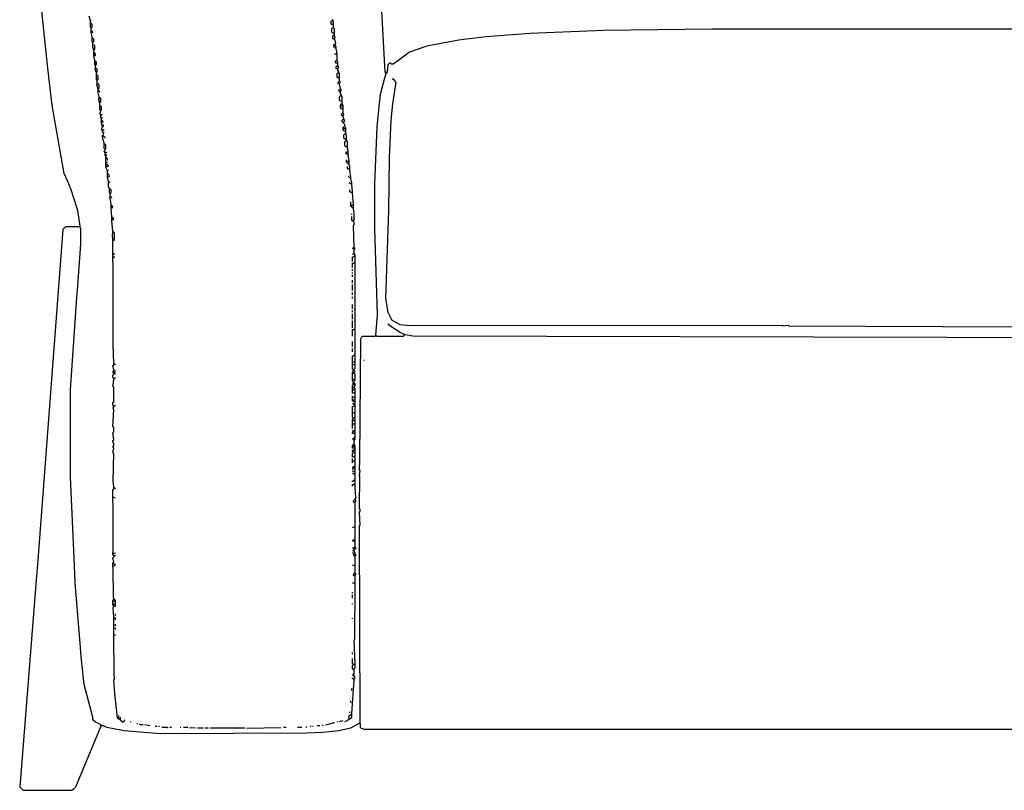
# Model space of a CAD drawing. Extents: x 35 to 115, y -20 to 100.
# Drawn here: x 51 to 58, y -8 to -3 of the extents above; entities that cross this region are included whole.
import ezdxf

# ---------------------------------------------------------------- set-up
doc = ezdxf.new("R2010")
doc.units = 0
doc.header["$MEASUREMENT"] = 0
doc.layers.add('DIBUJOS', color=7, linetype='CONTINUOUS')

# ---------------------------------------------------------------- blocks, each defined once
blk = doc.blocks.new('BLOCK_16')
at = {"layer": 'DIBUJOS', "color": 7}
for points in [[(51.6755, -3.9953), (51.6604, -3.892), (51.6173, -3.7561), (51.6001, -3.7161), (51.5692, -3.6466), (51.4904, -3.1964), (51.461, -2.9503), (51.4274, -2.614), (51.3987, -2.2314), (51.3728, -1.8544), (51.3728, -1.1922), (51.3859, -1.1528), (51.4051, -1.0833), (51.4541, -0.9077), (51.4629, -0.8945), (51.567, -0.7755)], [(53.7031, -2.9848), (53.6967, -2.9728), (53.6658, -2.408), (53.6604, -2.317), (53.6495, -2.2545), (53.62, -2.094), (53.6174, -2.0428)], [(51.7441, -2.6366), (51.7355, -2.608), (51.7383, -2.6023)], [(51.7441, -2.6366), (51.7498, -2.6308)], [(51.7441, -2.648), (51.7441, -2.6366)], [(51.7441, -2.6537), (51.7441, -2.648)], [(51.7498, -2.6537), (51.7441, -2.6537)], [(51.7441, -2.6594), (51.7441, -2.6537)], [(51.7498, -2.6822), (51.7441, -2.6765), (51.7441, -2.6594)], [(51.7498, -2.6822), (51.7555, -2.6765), (51.7555, -2.6594), (51.7498, -2.6537)], [(53.349, -2.6594), (53.3433, -2.6594), (53.3375, -2.6537), (53.3375, -2.6423), (53.3433, -2.6366)], [(53.349, -2.6366), (53.3433, -2.6366)], [(53.349, -2.6308), (53.349, -2.6251)], [(53.349, -2.6366), (53.349, -2.6308)], [(53.3547, -2.6537), (53.3547, -2.6423), (53.349, -2.6366)], [(53.3547, -2.6594), (53.349, -2.6594)], [(53.3547, -2.6594), (53.3547, -2.6537)], [(53.3547, -2.6651), (53.3547, -2.6594)], [(53.3547, -2.6765), (53.3547, -2.6651)], [(51.7498, -2.6994), (51.7498, -2.6822)], [(51.7498, -2.7051), (51.7498, -2.6994)], [(51.7555, -2.7051), (51.7498, -2.7051)], [(51.7498, -2.7108), (51.7498, -2.7051)], [(51.7555, -2.745), (51.7498, -2.7108)], [(51.7612, -2.7165), (51.7555, -2.7051)], [(53.3547, -2.7165), (53.349, -2.7165), (53.3433, -2.7108), (53.3433, -2.6879), (53.349, -2.6822)], [(53.3547, -2.6822), (53.349, -2.6822)], [(53.3547, -2.7564), (53.349, -2.7507), (53.349, -2.7393), (53.3547, -2.7336)], [(53.3547, -2.6822), (53.3547, -2.6765)], [(53.3604, -2.7108), (53.3604, -2.6879), (53.3547, -2.6822)], [(53.3604, -2.7165), (53.3547, -2.7165)], [(53.3604, -2.7336), (53.3547, -2.7336)], [(53.3604, -2.7165), (53.3604, -2.7108)], [(53.3604, -2.7222), (53.3604, -2.7165)], [(53.3604, -2.7279), (53.3604, -2.7222)], [(53.3604, -2.7336), (53.3604, -2.7279)], [(53.3604, -2.7507), (53.3661, -2.745), (53.3604, -2.7336)], [(58.4264, -2.6908), (55.862, -2.6908), (55.1424, -2.6994), (54.6567, -2.7196), (54.3658, -2.7419), (54.2175, -2.7588), (54.1832, -2.7645), (53.9824, -2.8004), (53.9652, -2.8061), (53.8582, -2.8434), (53.7953, -2.8891), (53.7488, -2.922), (53.7373, -2.922), (53.7316, -2.9163), (53.7259, -2.9163), (53.7145, -2.9277), (53.7101, -2.9725), (53.7031, -2.9848)], [(51.7555, -2.7507), (51.7555, -2.745)], [(51.7612, -2.7507), (51.7555, -2.7507)], [(51.7555, -2.7564), (51.7555, -2.7507)], [(51.7612, -2.7793), (51.7555, -2.7736), (51.7555, -2.7564)], [(51.7669, -2.8307), (51.7583, -2.8021), (51.7612, -2.7964)], [(51.7612, -2.7793), (51.7669, -2.7736), (51.7669, -2.7564), (51.7612, -2.7507)], [(51.7612, -2.7907), (51.7612, -2.7793)], [(51.7612, -2.7964), (51.7612, -2.7907)], [(51.7669, -2.7964), (51.7612, -2.7964)], [(51.7669, -2.8307), (51.7726, -2.8249), (51.7726, -2.8021), (51.7669, -2.7964)], [(53.3604, -2.7564), (53.3547, -2.7564)], [(53.3604, -2.7964), (53.3547, -2.7907)], [(53.3661, -2.8135), (53.3604, -2.8135), (53.3547, -2.8021), (53.3604, -2.7964)], [(53.3604, -2.7564), (53.3604, -2.7507)], [(53.3661, -2.7907), (53.369, -2.785), (53.3641, -2.7627), (53.3604, -2.7564)], [(53.3661, -2.7964), (53.3604, -2.7964)], [(53.3661, -2.7964), (53.3661, -2.7907)], [(53.3718, -2.8078), (53.3661, -2.7964)], [(51.7669, -2.8421), (51.7669, -2.8307)], [(51.7669, -2.8478), (51.7669, -2.8421)], [(51.7726, -2.8478), (51.7669, -2.8478)], [(51.7669, -2.8535), (51.7669, -2.8478)], [(51.7669, -2.8592), (51.7669, -2.8535)], [(51.7669, -2.8649), (51.7669, -2.8592)], [(51.7726, -2.8649), (51.7669, -2.8649)], [(51.7669, -2.8706), (51.7669, -2.8649)], [(51.7783, -2.8592), (51.7726, -2.8478)], [(51.7726, -2.8649), (51.7783, -2.8649), (51.7783, -2.8592)], [(53.3718, -2.8592), (53.3604, -2.8535)], [(53.3718, -2.8135), (53.3661, -2.8135)], [(53.3718, -2.8135), (53.3718, -2.8078)], [(53.3718, -2.8192), (53.3718, -2.8135)], [(53.3775, -2.8535), (53.3718, -2.8192)], [(53.3775, -2.8592), (53.3718, -2.8592)], [(53.3775, -2.8592), (53.3775, -2.8535)], [(53.3775, -2.8649), (53.3775, -2.8592)], [(53.3775, -2.8935), (53.3775, -2.8649)], [(51.7726, -2.8992), (51.7669, -2.8706)], [(51.7726, -2.9049), (51.7726, -2.8992)], [(51.7783, -2.9049), (51.7726, -2.9049)], [(51.7726, -2.9106), (51.7726, -2.9049)], [(51.7726, -2.9163), (51.7726, -2.9106)], [(51.7783, -2.9163), (51.7726, -2.9163)], [(51.7726, -2.922), (51.7726, -2.9163)], [(51.7783, -2.9334), (51.7726, -2.922)], [(51.784, -2.9106), (51.7783, -2.9049)], [(51.784, -2.9163), (51.7783, -2.9163)], [(51.7783, -2.9334), (51.784, -2.922)], [(51.7783, -2.9448), (51.7783, -2.9334)], [(51.784, -2.9163), (51.784, -2.9106)], [(51.784, -2.922), (51.784, -2.9163)], [(53.3775, -2.9163), (53.3718, -2.9163), (53.3661, -2.9049), (53.3718, -2.8992)], [(53.3775, -2.8992), (53.3718, -2.8992)], [(53.3775, -2.9562), (53.3718, -2.9505), (53.3718, -2.9391), (53.3775, -2.9334)], [(53.3775, -2.8992), (53.3775, -2.8935)], [(53.3832, -2.9106), (53.3775, -2.8992)], [(53.3832, -2.9163), (53.3775, -2.9163)], [(53.3832, -2.9334), (53.3775, -2.9334)], [(53.3832, -2.9163), (53.3832, -2.9106)], [(53.3832, -2.922), (53.3832, -2.9163)], [(53.3832, -2.9277), (53.3832, -2.922)], [(53.3832, -2.9334), (53.3832, -2.9277)], [(53.3832, -2.9505), (53.3889, -2.9448), (53.3832, -2.9334)], [(51.784, -2.9791), (51.7755, -2.9562), (51.7783, -2.9505)], [(51.7783, -2.9505), (51.7783, -2.9448)], [(51.784, -2.9505), (51.7783, -2.9505)], [(51.784, -2.9791), (51.7897, -2.9734), (51.7897, -2.9562), (51.784, -2.9505)], [(51.784, -2.9905), (51.784, -2.9791)], [(51.784, -2.9962), (51.784, -2.9905)], [(51.7897, -2.9962), (51.784, -2.9962)], [(51.784, -3.0019), (51.784, -2.9962)], [(51.7897, -3.0305), (51.7955, -3.0248), (51.7955, -3.0019), (51.7897, -2.9962)], [(53.3832, -2.9562), (53.3775, -2.9562)], [(53.3889, -3.0133), (53.3832, -3.0133), (53.3775, -3.0076), (53.3775, -2.9848), (53.3832, -2.9791)], [(53.3832, -2.9562), (53.3832, -2.9505)], [(53.3832, -2.962), (53.3832, -2.9562)], [(53.3889, -2.9734), (53.3832, -2.962)], [(53.3889, -2.9791), (53.3832, -2.9791)], [(53.3889, -2.9791), (53.3889, -2.9734)], [(53.3947, -3.0076), (53.3947, -2.9848), (53.3889, -2.9791)], [(53.6345, -4.7203), (53.646, -4.5833), (53.6288, -4.0124), (53.6288, -3.7155), (53.643, -3.3389), (53.6542, -3.2248), (53.6657, -3.122), (53.6937, -3.0138), (53.7031, -2.9848)], [(51.7897, -3.0305), (51.784, -3.0248), (51.784, -3.0019)], [(51.7955, -3.0876), (51.7869, -3.059), (51.7897, -3.0533)], [(51.7897, -3.0476), (51.7897, -3.0305)], [(51.7897, -3.0533), (51.7897, -3.0476)], [(51.7955, -3.0533), (51.7897, -3.0533)], [(51.7955, -3.0876), (51.8012, -3.0818), (51.8012, -3.059), (51.7955, -3.0533)], [(53.3889, -3.0533), (53.3832, -3.0476), (53.3889, -3.0362)], [(53.3947, -3.0133), (53.3889, -3.0133)], [(53.3947, -3.0362), (53.3889, -3.0362)], [(53.3947, -3.0533), (53.3889, -3.0533)], [(53.3947, -3.0133), (53.3947, -3.0076)], [(53.3947, -3.019), (53.3947, -3.0133)], [(53.3947, -3.0305), (53.3947, -3.019)], [(53.3947, -3.0362), (53.3947, -3.0305)], [(53.3947, -3.0476), (53.4004, -3.0419), (53.3947, -3.0362)], [(53.3947, -3.0533), (53.3947, -3.0476)], [(53.3947, -3.059), (53.3947, -3.0533)], [(53.4004, -3.0818), (53.3947, -3.059)], [(53.7431, -3.019), (53.7488, -3.019), (53.7613, -3.0356), (53.7659, -3.0419), (53.7455, -3.1849), (53.7347, -3.2929), (53.7232, -3.5442), (53.7173, -3.8926), (53.6974, -4.4748), (53.7128, -4.5651), (53.7328, -4.6055), (53.7373, -4.6175), (53.7939, -4.6472), (53.8571, -4.6543), (56.3246, -4.6518), (56.3303, -4.6575), (56.3646, -4.6518), (56.3703, -4.6575), (57.3869, -4.6603), (58.3236, -4.666), (60.4426, -4.6803), (63.9837, -4.6803), (66.2282, -4.6604)], [(51.8012, -3.1389), (51.7926, -3.1047), (51.7955, -3.099)], [(51.7955, -3.0933), (51.7955, -3.0876)], [(51.7955, -3.099), (51.7955, -3.0933)], [(51.8012, -3.099), (51.7955, -3.099)], [(51.8069, -3.1104), (51.8012, -3.099)], [(53.3947, -3.1047), (53.3889, -3.099), (53.3947, -3.0876)], [(53.4004, -3.0876), (53.3947, -3.0876)], [(53.4004, -3.1047), (53.3947, -3.1047)], [(53.4004, -3.0876), (53.4004, -3.0818)], [(53.4004, -3.099), (53.4061, -3.0933), (53.4004, -3.0876)], [(53.4004, -3.1047), (53.4004, -3.099)], [(53.4004, -3.1104), (53.4004, -3.1047)], [(53.4061, -3.1275), (53.4004, -3.1218), (53.4004, -3.1104)], [(53.4061, -3.1332), (53.4061, -3.1275)], [(51.8012, -3.1618), (51.7955, -3.1561), (51.8012, -3.1503)], [(51.8012, -3.1446), (51.8012, -3.1389)], [(51.8069, -3.1446), (51.8012, -3.1446)], [(51.8012, -3.1503), (51.8012, -3.1446)], [(51.8012, -3.1675), (51.8012, -3.1618)], [(51.8069, -3.1675), (51.8012, -3.1675)], [(51.8012, -3.1732), (51.8012, -3.1675)], [(51.8069, -3.1789), (51.8012, -3.1732)], [(51.8126, -3.1618), (51.8126, -3.1503), (51.8069, -3.1446)], [(51.8126, -3.1675), (51.8069, -3.1675)], [(51.8069, -3.1789), (51.8126, -3.1732)], [(51.8069, -3.196), (51.8069, -3.1789)], [(51.8126, -3.1675), (51.8126, -3.1618)], [(51.8126, -3.1732), (51.8126, -3.1675)], [(53.4061, -3.1675), (53.4004, -3.1675), (53.3947, -3.1618), (53.3947, -3.1389), (53.4004, -3.1332)], [(53.4061, -3.1332), (53.4004, -3.1332)], [(53.4004, -3.196), (53.4061, -3.1846)], [(53.4118, -3.1618), (53.4118, -3.1389), (53.4061, -3.1332)], [(53.4118, -3.1675), (53.4061, -3.1675)], [(53.4118, -3.1846), (53.4061, -3.1846)], [(53.4118, -3.1675), (53.4118, -3.1618)], [(53.4118, -3.1732), (53.4118, -3.1675)], [(53.4118, -3.1789), (53.4118, -3.1732)], [(53.4118, -3.1846), (53.4118, -3.1789)], [(53.4175, -3.196), (53.4118, -3.1846)], [(51.8069, -3.2017), (51.8069, -3.196)], [(51.8126, -3.2017), (51.8069, -3.2017)], [(51.8069, -3.2074), (51.8069, -3.2017)], [(51.8126, -3.2303), (51.8069, -3.2246), (51.8069, -3.2074)], [(51.8126, -3.2588), (51.8069, -3.2531), (51.8109, -3.2411), (51.8126, -3.2303)], [(51.8126, -3.2303), (51.8183, -3.2246), (51.8183, -3.2074), (51.8126, -3.2017)], [(51.8183, -3.2588), (51.8126, -3.2588)], [(51.8126, -3.2645), (51.8126, -3.2588)], [(51.824, -3.2588), (51.8183, -3.2588)], [(53.4004, -3.2017), (53.4004, -3.196)], [(53.4061, -3.2017), (53.4004, -3.2017)], [(53.4004, -3.2074), (53.4004, -3.2017)], [(53.4118, -3.2189), (53.4061, -3.2189), (53.4004, -3.2074)], [(53.4118, -3.2017), (53.4061, -3.2017)], [(53.4118, -3.2645), (53.4061, -3.2588), (53.4118, -3.2474)], [(53.4175, -3.2017), (53.4118, -3.2017)], [(53.4175, -3.2189), (53.4118, -3.2189)], [(53.4175, -3.2474), (53.4118, -3.2474)], [(53.4175, -3.2017), (53.4175, -3.196)], [(53.4175, -3.2074), (53.4175, -3.2017)], [(53.4175, -3.2131), (53.4175, -3.2074)], [(53.4175, -3.2189), (53.4175, -3.2131)], [(53.4175, -3.2246), (53.4175, -3.2189)], [(53.4175, -3.2417), (53.4175, -3.2246)], [(53.4175, -3.2474), (53.4175, -3.2417)], [(53.4175, -3.2645), (53.4232, -3.2588), (53.4175, -3.2474)], [(51.8183, -3.2817), (51.8126, -3.2759), (51.8126, -3.2645)], [(51.824, -3.3387), (51.8154, -3.3045), (51.8183, -3.2988)], [(51.8183, -3.2817), (51.824, -3.2759)], [(51.8183, -3.2931), (51.8183, -3.2817)], [(51.8183, -3.2988), (51.8183, -3.2931)], [(51.824, -3.2988), (51.8183, -3.2988)], [(51.8297, -3.3102), (51.824, -3.2988)], [(51.824, -3.3387), (51.8297, -3.333), (51.8297, -3.3216)], [(53.4175, -3.2645), (53.4118, -3.2645)], [(53.4175, -3.3102), (53.4118, -3.3045), (53.4118, -3.2931), (53.4175, -3.2874)], [(53.4175, -3.2702), (53.4175, -3.2645)], [(53.4232, -3.2817), (53.4175, -3.2702)], [(53.4232, -3.2874), (53.4175, -3.2874)], [(53.4232, -3.3102), (53.4175, -3.3102)], [(53.4232, -3.2874), (53.4232, -3.2817)], [(53.4232, -3.3045), (53.4289, -3.2988), (53.4232, -3.2874)], [(53.4232, -3.3102), (53.4232, -3.3045)], [(53.4232, -3.3159), (53.4232, -3.3102)], [(53.4289, -3.333), (53.4289, -3.3216), (53.4232, -3.3159)], [(51.824, -3.3616), (51.8183, -3.3559), (51.8229, -3.3439), (51.824, -3.3387)], [(51.8354, -3.3616), (51.8297, -3.3559), (51.824, -3.3616)], [(51.8297, -3.3787), (51.824, -3.373), (51.824, -3.3616)], [(51.824, -3.3958), (51.8297, -3.3901), (51.8297, -3.3787)], [(51.8297, -3.3787), (51.8354, -3.373)], [(53.4175, -3.3444), (53.4232, -3.3387)], [(53.4175, -3.3502), (53.4175, -3.3444)], [(53.4232, -3.3502), (53.4175, -3.3502)], [(53.4175, -3.3559), (53.4175, -3.3502)], [(53.4289, -3.3673), (53.4232, -3.3673), (53.4175, -3.3559)], [(53.4289, -3.3387), (53.4232, -3.3387)], [(53.4289, -3.3502), (53.4232, -3.3502)], [(53.4346, -3.4187), (53.4289, -3.4187), (53.4232, -3.413), (53.4232, -3.3901), (53.4289, -3.3844)], [(53.4289, -3.3387), (53.4289, -3.333)], [(53.4346, -3.3444), (53.4289, -3.3387)], [(53.4346, -3.3502), (53.4289, -3.3502)], [(53.4346, -3.3673), (53.4289, -3.3673)], [(53.4346, -3.3844), (53.4289, -3.3844)], [(53.4346, -3.3502), (53.4346, -3.3444)], [(53.4346, -3.3559), (53.4346, -3.3502)], [(53.4346, -3.3616), (53.4346, -3.3559)], [(53.4346, -3.3673), (53.4346, -3.3616)], [(53.4346, -3.373), (53.4346, -3.3673)], [(53.4346, -3.3787), (53.4346, -3.373)], [(53.4346, -3.3844), (53.4346, -3.3787)], [(53.4404, -3.413), (53.4404, -3.3901), (53.4346, -3.3844)], [(51.824, -3.4015), (51.824, -3.3958)], [(51.8297, -3.4015), (51.824, -3.4015)], [(51.824, -3.4072), (51.824, -3.4015)], [(51.8354, -3.4472), (51.824, -3.4072)], [(51.8411, -3.413), (51.8411, -3.4072), (51.8297, -3.4015)], [(51.8354, -3.4529), (51.8354, -3.4472)], [(51.8411, -3.4529), (51.8354, -3.4529)], [(51.8354, -3.4586), (51.8354, -3.4529)], [(51.8411, -3.4872), (51.8469, -3.4815), (51.8469, -3.4586), (51.8411, -3.4529)], [(53.4404, -3.47), (53.4346, -3.47), (53.4289, -3.4643), (53.4289, -3.4358), (53.4346, -3.4301)], [(53.4404, -3.4187), (53.4346, -3.4187)], [(53.4404, -3.4301), (53.4346, -3.4301)], [(53.4404, -3.4187), (53.4404, -3.413)], [(53.4404, -3.4244), (53.4404, -3.4187)], [(53.4404, -3.4301), (53.4404, -3.4244)], [(53.4461, -3.4643), (53.4461, -3.4358), (53.4404, -3.4301)], [(51.8411, -3.4872), (51.8354, -3.4815), (51.8354, -3.4586)], [(51.8411, -3.51), (51.8354, -3.5043), (51.84, -3.4923), (51.8411, -3.4872)], [(51.8526, -3.51), (51.8469, -3.5043), (51.8411, -3.51)], [(51.8469, -3.5328), (51.8411, -3.5271), (51.8411, -3.51)], [(53.4461, -3.5214), (53.4346, -3.5157), (53.4404, -3.5043), (53.4461, -3.5043)], [(53.4461, -3.47), (53.4404, -3.47)], [(53.4461, -3.47), (53.4461, -3.4643)], [(53.4461, -3.4758), (53.4461, -3.47)], [(53.4518, -3.4986), (53.4461, -3.4758)], [(53.4518, -3.5043), (53.4461, -3.5043)], [(53.4518, -3.5043), (53.4518, -3.4986)], [(53.4518, -3.51), (53.4518, -3.5043)], [(53.4518, -3.5157), (53.4518, -3.51)], [(53.4518, -3.5214), (53.4518, -3.5157)], [(51.8469, -3.5328), (51.8526, -3.5214)], [(51.8469, -3.5385), (51.8469, -3.5328)], [(51.8469, -3.5443), (51.8469, -3.5385)], [(51.8526, -3.5443), (51.8469, -3.5443)], [(51.8469, -3.55), (51.8469, -3.5443)], [(51.8469, -3.5728), (51.8469, -3.55)], [(51.8469, -3.5785), (51.8469, -3.5728)], [(51.8526, -3.5785), (51.8469, -3.5785)], [(51.8469, -3.5842), (51.8469, -3.5785)], [(51.8469, -3.5899), (51.8469, -3.5842)], [(51.8583, -3.5614), (51.8583, -3.55), (51.8526, -3.5443)], [(51.8526, -3.5785), (51.8583, -3.5728)], [(53.4404, -3.5614), (53.4404, -3.5557)], [(53.4404, -3.5671), (53.4404, -3.5614)], [(53.4461, -3.5671), (53.4404, -3.5671)], [(53.4404, -3.5728), (53.4404, -3.5671)], [(53.4518, -3.5842), (53.4404, -3.5728)], [(53.4518, -3.5214), (53.4461, -3.5214)], [(53.4518, -3.5671), (53.4461, -3.5671)], [(53.4518, -3.5271), (53.4518, -3.5214)], [(53.4575, -3.5614), (53.4518, -3.5271)], [(53.4575, -3.5671), (53.4518, -3.5671)], [(53.4575, -3.5842), (53.4518, -3.5842)], [(53.4575, -3.5671), (53.4575, -3.5614)], [(53.4575, -3.5728), (53.4575, -3.5671)], [(53.4575, -3.5785), (53.4575, -3.5728)], [(53.4575, -3.5842), (53.4575, -3.5785)], [(53.4575, -3.5899), (53.4575, -3.5842)], [(51.8526, -3.5899), (51.8469, -3.5899)], [(51.8469, -3.5956), (51.8469, -3.5899)], [(51.8469, -3.6013), (51.8469, -3.5956)], [(51.8526, -3.6013), (51.8469, -3.6013)], [(51.8469, -3.6071), (51.8469, -3.6013)], [(51.8583, -3.6299), (51.8469, -3.6071)], [(51.8526, -3.6013), (51.8583, -3.6013), (51.864, -3.5956), (51.8526, -3.5899)], [(51.8583, -3.6299), (51.864, -3.6242)], [(51.8583, -3.647), (51.8583, -3.6299)], [(51.8583, -3.6527), (51.8583, -3.647)], [(53.4575, -3.6185), (53.4518, -3.6185), (53.4461, -3.6128), (53.4461, -3.6013)], [(53.4632, -3.6128), (53.4632, -3.5956), (53.4575, -3.5899)], [(53.4632, -3.6185), (53.4575, -3.6185)], [(53.4632, -3.6185), (53.4632, -3.6128)], [(53.4632, -3.6242), (53.4632, -3.6185)], [(53.4689, -3.6699), (53.4632, -3.6242)], [(51.864, -3.6527), (51.8583, -3.6527)], [(51.8583, -3.6584), (51.8583, -3.6527)], [(51.8583, -3.6641), (51.8583, -3.6584)], [(51.8583, -3.6699), (51.8583, -3.6641)], [(51.864, -3.6699), (51.8583, -3.6699)], [(51.8583, -3.6756), (51.8583, -3.6699)], [(51.864, -3.6984), (51.8583, -3.6756)], [(51.864, -3.6699), (51.8697, -3.6641), (51.864, -3.6527)], [(51.864, -3.7041), (51.864, -3.6984)], [(51.8697, -3.7041), (51.864, -3.7041)], [(51.864, -3.7098), (51.864, -3.7041)], [(51.8697, -3.7441), (51.864, -3.7384), (51.864, -3.7098)], [(51.8754, -3.7098), (51.8697, -3.7041)], [(53.4632, -3.6756), (53.4518, -3.6641)], [(53.4689, -3.7155), (53.4575, -3.7098)], [(53.4689, -3.6756), (53.4632, -3.6756)], [(53.4689, -3.6756), (53.4689, -3.6699)], [(53.4689, -3.6813), (53.4689, -3.6756)], [(53.4746, -3.7098), (53.4689, -3.6813)], [(53.4746, -3.7155), (53.4689, -3.7155)], [(53.4746, -3.7155), (53.4746, -3.7098)], [(53.4746, -3.7212), (53.4746, -3.7155)], [(51.8697, -3.7498), (51.8697, -3.7441)], [(51.8754, -3.7498), (51.8697, -3.7498)], [(51.8697, -3.7555), (51.8697, -3.7498)], [(51.8754, -3.7783), (51.8697, -3.7726), (51.8697, -3.7555)], [(51.8754, -3.7783), (51.8811, -3.7726), (51.8811, -3.7555), (51.8754, -3.7498)], [(51.8754, -3.7954), (51.8754, -3.7783)], [(53.4746, -3.7726), (53.4689, -3.7726), (53.4632, -3.7669), (53.4632, -3.7555)], [(53.4803, -3.7669), (53.4746, -3.7212)], [(53.4803, -3.7726), (53.4746, -3.7726)], [(53.4803, -3.7726), (53.4803, -3.7669)], [(53.4803, -3.7783), (53.4803, -3.7726)], [(53.486, -3.8525), (53.4803, -3.7783)], [(51.8811, -3.8525), (51.8791, -3.8359), (51.8726, -3.8069), (51.8754, -3.8012)], [(51.8754, -3.8012), (51.8754, -3.7954)], [(51.8811, -3.8012), (51.8754, -3.8012)], [(51.8868, -3.8126), (51.8811, -3.8012)], [(53.4689, -3.8525), (53.4689, -3.8354)], [(51.8811, -3.8582), (51.8811, -3.8525)], [(51.8868, -3.8582), (51.8811, -3.8582)], [(51.8811, -3.8639), (51.8811, -3.8582)], [(51.8811, -3.8697), (51.8811, -3.8639)], [(51.8811, -3.8754), (51.8811, -3.8697)], [(51.8868, -3.8754), (51.8811, -3.8754)], [(51.8811, -3.8811), (51.8811, -3.8754)], [(51.8868, -3.9325), (51.8811, -3.8811)], [(51.8868, -3.8754), (51.8926, -3.8697), (51.8868, -3.8582)], [(53.4689, -3.8582), (53.4689, -3.8525)], [(53.4746, -3.8582), (53.4689, -3.8582)], [(53.4689, -3.8639), (53.4689, -3.8582)], [(53.4803, -3.8754), (53.4689, -3.8639)], [(53.4803, -3.8582), (53.4746, -3.8582)], [(53.486, -3.8582), (53.4803, -3.8582)], [(53.486, -3.8754), (53.4803, -3.8754)], [(53.486, -3.8582), (53.486, -3.8525)], [(53.486, -3.8639), (53.486, -3.8582)], [(53.486, -3.8697), (53.486, -3.8639)], [(53.486, -3.8754), (53.486, -3.8697)], [(53.486, -3.8811), (53.486, -3.8754)], [(53.486, -3.961), (53.4918, -3.9553), (53.4918, -3.9096), (53.486, -3.8811)], [(51.8868, -3.9382), (51.8868, -3.9325)], [(51.8926, -3.9382), (51.8868, -3.9382)], [(51.8868, -3.9439), (51.8868, -3.9382)], [(51.8868, -3.9496), (51.8868, -3.9439)], [(51.8868, -3.9553), (51.8868, -3.9496)], [(51.8926, -3.9553), (51.8868, -3.9553)], [(51.8868, -3.961), (51.8868, -3.9553)], [(51.8926, -4.0295), (51.8868, -3.961)], [(51.8926, -3.9553), (51.8983, -3.9496), (51.8926, -3.9382)], [(53.4746, -3.921), (53.4746, -3.9153)], [(53.4803, -3.961), (53.4746, -3.9553), (53.4746, -3.9325)], [(53.486, -3.961), (53.4803, -3.961)], [(53.486, -3.9667), (53.486, -3.961)], [(53.4918, -4.1323), (53.486, -3.9953), (53.4918, -3.9838), (53.4918, -3.9724), (53.486, -3.9667)], [(51.6698, -4.001), (51.5784, -4.001), (51.5613, -4.0181), (51.3926, -6.239), (51.3869, -6.3132), (51.2757, -7.7117), (51.2986, -7.7345), (51.6184, -7.7345), (51.6355, -7.7231), (51.647, -7.7117), (51.7995, -7.3458), (51.8126, -7.3121)], [(51.8126, -7.3007), (51.8063, -7.2961), (51.7783, -7.2835), (51.7612, -7.2664), (51.7592, -7.2498), (51.7024, -7.0329), (51.6838, -6.8494), (51.6786, -6.7871), (51.644, -6.3586), (51.6385, -6.2447), (51.6127, -5.6565), (51.6127, -5.0799), (51.6552, -4.4693), (51.661, -4.3893), (51.6812, -4.1151), (51.6812, -4.0124), (51.6755, -4.0067)], [(51.6755, -4.001), (51.6698, -4.001)], [(51.6755, -4.001), (51.6755, -3.9953)], [(51.6755, -4.0067), (51.6755, -4.001)], [(51.8926, -4.0866), (51.8902, -4.0527), (51.8926, -4.0409)], [(51.8926, -4.0352), (51.8926, -4.0295)], [(51.8983, -4.0352), (51.8926, -4.0352)], [(51.8926, -4.0409), (51.8926, -4.0352)], [(51.8983, -4.0923), (51.904, -4.0866), (51.904, -4.0409), (51.8983, -4.0352)], [(51.8926, -4.0923), (51.8926, -4.0866)], [(51.8983, -4.0923), (51.8926, -4.0923)], [(51.8926, -4.098), (51.8926, -4.0923)], [(51.8926, -4.1779), (51.8926, -4.098)], [(53.486, -4.1494), (53.4803, -4.1437), (53.486, -4.138)], [(53.4918, -4.138), (53.486, -4.138)], [(53.4918, -4.1494), (53.486, -4.1494)], [(53.4918, -4.138), (53.4918, -4.1323)], [(53.4918, -4.1494), (53.4975, -4.1437), (53.4918, -4.138)], [(53.4918, -4.1551), (53.4918, -4.1494)], [(53.4918, -4.1722), (53.4918, -4.1551)], [(53.4918, -4.1779), (53.4918, -4.1722)], [(51.8926, -4.1836), (51.8926, -4.1779)], [(51.8983, -4.1836), (51.8926, -4.1836)], [(51.8926, -4.1894), (51.8926, -4.1836)], [(51.8926, -4.2008), (51.8926, -4.1894)], [(51.8926, -4.2065), (51.8926, -4.2008)], [(51.8983, -4.2065), (51.8926, -4.2065)], [(51.8926, -4.2122), (51.8926, -4.2065)], [(51.8983, -4.903), (51.8955, -4.7832), (51.8951, -4.2633), (51.8926, -4.2122)], [(51.8983, -4.1836), (51.904, -4.1779)], [(51.8983, -4.2065), (51.904, -4.1951)], [(53.4803, -4.1836), (53.486, -4.1779)], [(53.4803, -4.2293), (53.4803, -4.2008), (53.4918, -4.1951)], [(53.4918, -4.1779), (53.486, -4.1779)], [(53.4975, -4.1894), (53.4918, -4.1779)], [(53.4975, -4.1951), (53.4918, -4.1951)], [(53.4975, -4.1951), (53.4975, -4.1894)], [(53.4975, -4.2008), (53.4975, -4.1951)], [(53.4975, -4.235), (53.4975, -4.2008)], [(53.4975, -4.2407), (53.4975, -4.235)], [(53.4803, -4.2464), (53.4803, -4.2407), (53.486, -4.2407)], [(53.4803, -4.2693), (53.4803, -4.2464)], [(53.4803, -4.2921), (53.4803, -4.2807)], [(53.4803, -4.3092), (53.4803, -4.3035)], [(53.4918, -4.2407), (53.486, -4.2407)], [(53.4975, -4.2407), (53.4918, -4.2407)], [(53.4975, -4.2464), (53.4975, -4.2407)], [(53.4975, -4.6746), (53.4975, -4.2464)], [(53.4803, -4.3321), (53.4803, -4.3207)], [(53.4803, -4.372), (53.4803, -4.3549)], [(53.4803, -4.4234), (53.4803, -4.3835)], [(53.4803, -4.452), (53.4803, -4.4348)], [(53.4803, -4.4748), (53.4803, -4.4634)], [(53.4803, -4.5433), (53.4803, -4.5148)], [(53.4803, -4.5661), (53.4803, -4.5547)], [(53.4803, -4.6118), (53.4803, -4.5776)], [(53.4803, -4.6689), (53.4803, -4.6232)], [(53.4803, -4.686), (53.4803, -4.6803), (53.486, -4.6803)], [(53.4803, -4.726), (53.4803, -4.686)], [(53.4918, -4.6803), (53.486, -4.6803)], [(53.4975, -4.6803), (53.4918, -4.6803)], [(53.4975, -4.6803), (53.4975, -4.6746)], [(53.4975, -4.686), (53.4975, -4.6803)], [(53.4975, -4.8459), (53.4975, -4.686)], [(53.823, -4.7146), (53.795, -4.7011), (53.7327, -4.6618), (53.7145, -4.6461)], [(53.4803, -4.7945), (53.4803, -4.7602)], [(53.5317, -7.2835), (53.526, -5.9819), (53.5317, -5.9762), (53.526, -5.8906), (53.5317, -5.8849), (53.5317, -5.8735), (53.526, -5.8677), (53.526, -5.8563), (53.5289, -5.6565), (53.526, -5.6508), (53.5317, -5.6166), (53.526, -5.6108), (53.5289, -5.5423), (53.5346, -4.7431), (53.5432, -4.726), (53.6288, -4.726)], [(53.6345, -4.726), (53.6288, -4.726)], [(53.6345, -4.726), (53.6345, -4.7203)], [(53.6403, -4.726), (53.6345, -4.726)], [(53.6403, -4.726), (53.8173, -4.726), (53.823, -4.7203)], [(53.8287, -4.7146), (53.823, -4.7146)], [(53.823, -4.7203), (53.823, -4.7146)], [(53.8287, -4.7146), (53.8798, -4.7227), (58.3008, -4.7345), (58.3579, -4.7317), (58.4207, -4.7317), (58.4264, -4.7374), (64.4863, -4.7374), (64.492, -4.7317), (64.5034, -4.7374), (64.5434, -4.7374), (64.5491, -4.7317), (65.897, -4.7288), (68.0277, -4.7228), (68.0731, -4.7203)], [(53.4803, -4.8287), (53.4803, -4.8059)], [(53.4803, -4.8915), (53.4803, -4.8573), (53.4918, -4.8516)], [(53.4975, -4.8516), (53.4918, -4.8516)], [(53.4975, -4.8516), (53.4975, -4.8459)], [(53.4975, -4.8573), (53.4975, -4.8516)], [(53.4975, -4.8915), (53.4975, -4.8573)], [(53.5603, -4.8858), (53.5546, -4.8858)], [(51.8983, -4.9486), (51.8926, -4.9201), (51.8983, -4.9144)], [(51.8983, -4.9715), (51.8926, -4.9658), (51.8983, -4.9543)], [(51.8983, -4.9087), (51.8983, -4.903)], [(51.904, -4.9087), (51.8983, -4.9087)], [(51.8983, -4.9144), (51.8983, -4.9087)], [(51.8983, -4.9543), (51.8983, -4.9486)], [(51.904, -4.9543), (51.8983, -4.9543)], [(51.9097, -4.9144), (51.904, -4.9087)], [(51.904, -4.9658), (51.9097, -4.96), (51.904, -4.9543)], [(53.4803, -4.8972), (53.4803, -4.8915)], [(53.486, -4.8972), (53.4803, -4.8972)], [(53.4803, -4.903), (53.4803, -4.8972)], [(53.4803, -4.9087), (53.4803, -4.903)], [(53.4803, -4.9144), (53.4803, -4.9087)], [(53.486, -4.9144), (53.4803, -4.9144)], [(53.4803, -4.9201), (53.4803, -4.9144)], [(53.486, -4.9486), (53.4803, -4.9429), (53.4803, -4.9201)], [(53.4803, -4.9658), (53.486, -4.9543)], [(53.4918, -4.8972), (53.486, -4.8972)], [(53.4918, -4.9144), (53.486, -4.9144)], [(53.486, -4.9486), (53.4975, -4.9372), (53.4975, -4.9201)], [(53.486, -4.9543), (53.486, -4.9486)], [(53.4918, -4.9543), (53.486, -4.9543)], [(53.4975, -4.8972), (53.4918, -4.8972)], [(53.4975, -4.9144), (53.4918, -4.9144)], [(53.4918, -4.9658), (53.4975, -4.96), (53.4918, -4.9543)], [(53.4975, -4.8972), (53.4975, -4.8915)], [(53.4975, -4.903), (53.4975, -4.8972)], [(53.4975, -4.9087), (53.4975, -4.903)], [(53.4975, -4.9144), (53.4975, -4.9087)], [(53.4975, -4.9201), (53.4975, -4.9144)], [(51.8983, -5.0057), (51.8926, -5), (51.8926, -4.9829), (51.8983, -4.9772)], [(51.8983, -5.1884), (51.8926, -5.1827), (51.8926, -5.1656), (51.8983, -5.1598), (51.8983, -5.0628), (51.8926, -5.0571), (51.8961, -5.0338), (51.8983, -5.0114)], [(51.904, -4.9715), (51.8983, -4.9715)], [(51.8983, -4.9772), (51.8983, -4.9715)], [(51.904, -5.0057), (51.8983, -5.0057)], [(51.8983, -5.0114), (51.8983, -5.0057)], [(51.904, -4.9715), (51.904, -4.9658)], [(51.9097, -4.9772), (51.904, -4.9715)], [(51.904, -5.0057), (51.9097, -5)], [(53.4803, -4.9715), (53.4803, -4.9658)], [(53.486, -4.9715), (53.4803, -4.9715)], [(53.4803, -4.9772), (53.4803, -4.9715)], [(53.4803, -5.0057), (53.4803, -4.9772)], [(53.4803, -5.0114), (53.4803, -5.0057)], [(53.486, -5.0114), (53.4803, -5.0114)], [(53.4803, -5.0171), (53.4803, -5.0114)], [(53.486, -5.0285), (53.4803, -5.0171)], [(53.4918, -4.9715), (53.486, -4.9715)], [(53.4918, -5.0114), (53.486, -5.0114)], [(53.486, -5.0285), (53.4975, -5.0171)], [(53.4918, -4.9715), (53.4918, -4.9658)], [(53.4975, -5.0057), (53.4975, -4.9772), (53.4918, -4.9715)], [(53.4975, -5.0114), (53.4918, -5.0114)], [(53.4975, -5.0114), (53.4975, -5.0057)], [(53.4975, -5.0171), (53.4975, -5.0114)], [(53.486, -5.0457), (53.4803, -5.04), (53.486, -5.0343)], [(53.4803, -5.0628), (53.4803, -5.0514), (53.486, -5.0457)], [(53.4803, -5.0685), (53.4803, -5.0628)], [(53.486, -5.0685), (53.4803, -5.0685)], [(53.4803, -5.0742), (53.4803, -5.0685)], [(53.4803, -5.0799), (53.4803, -5.0742)], [(53.486, -5.0799), (53.4803, -5.0799)], [(53.4803, -5.0856), (53.4803, -5.0799)], [(53.4803, -5.0971), (53.4803, -5.0856)], [(53.486, -5.0343), (53.486, -5.0285)], [(53.4918, -5.0343), (53.486, -5.0343)], [(53.4918, -5.0457), (53.486, -5.0457)], [(53.4918, -5.0685), (53.486, -5.0685)], [(53.4918, -5.0799), (53.486, -5.0799)], [(53.4975, -5.04), (53.4918, -5.0343)], [(53.4975, -5.0457), (53.4918, -5.0457)], [(53.4918, -5.0628), (53.4975, -5.0514)], [(53.4918, -5.0685), (53.4918, -5.0628)], [(53.4975, -5.0742), (53.4918, -5.0685)], [(53.4975, -5.0799), (53.4918, -5.0799)], [(53.4975, -5.0457), (53.4975, -5.04)], [(53.4975, -5.0514), (53.4975, -5.0457)], [(53.4975, -5.0799), (53.4975, -5.0742)], [(53.4975, -5.0856), (53.4975, -5.0799)], [(53.4975, -5.0971), (53.4975, -5.0856)], [(53.486, -5.1028), (53.4803, -5.1028), (53.4803, -5.0971)], [(53.4803, -5.1256), (53.4803, -5.1199)], [(53.4803, -5.1313), (53.4803, -5.1256)], [(53.486, -5.1313), (53.4803, -5.1313)], [(53.4803, -5.137), (53.4803, -5.1313)], [(53.4803, -5.1427), (53.4803, -5.137)], [(53.4803, -5.1484), (53.4803, -5.1427)], [(53.486, -5.1484), (53.4803, -5.1484)], [(53.4803, -5.1541), (53.4803, -5.1484)], [(53.4918, -5.1028), (53.486, -5.1028)], [(53.4918, -5.1313), (53.486, -5.1313)], [(53.4918, -5.1484), (53.486, -5.1484)], [(53.4975, -5.1028), (53.4918, -5.1028)], [(53.4975, -5.1313), (53.4918, -5.1313)], [(53.4975, -5.1484), (53.4918, -5.1484)], [(53.4975, -5.1028), (53.4975, -5.0971)], [(53.4975, -5.1085), (53.4975, -5.1028)], [(53.4975, -5.1256), (53.4975, -5.1085)], [(53.4975, -5.1313), (53.4975, -5.1256)], [(53.4975, -5.137), (53.4975, -5.1313)], [(53.4975, -5.1427), (53.4975, -5.137)], [(53.4975, -5.1484), (53.4975, -5.1427)], [(53.4975, -5.1541), (53.4975, -5.1484)], [(51.8983, -5.725), (51.8958, -5.6854), (51.8983, -5.5024), (51.8926, -5.4967), (51.8983, -5.4681), (51.8926, -5.4624), (51.8983, -5.451), (51.8983, -5.4339), (51.8926, -5.4282), (51.8926, -5.4167), (51.8983, -5.411), (51.8926, -5.3654), (51.8983, -5.3597), (51.8983, -5.3311), (51.8926, -5.3254), (51.8983, -5.2112), (51.8926, -5.2055), (51.8983, -5.1941)], [(51.904, -5.1884), (51.8983, -5.1884)], [(51.8983, -5.1941), (51.8983, -5.1884)], [(51.904, -5.1884), (51.9097, -5.1827)], [(53.4918, -5.1598), (53.4803, -5.1541)], [(53.4918, -5.177), (53.4803, -5.1713)], [(53.4803, -5.1941), (53.4803, -5.1884), (53.486, -5.1884)], [(53.4803, -5.2284), (53.4803, -5.1941)], [(53.4918, -5.1884), (53.486, -5.1884)], [(53.4975, -5.1598), (53.4918, -5.1598)], [(53.4975, -5.177), (53.4918, -5.177)], [(53.4975, -5.1884), (53.4918, -5.1884)], [(53.4975, -5.1598), (53.4975, -5.1541)], [(53.4975, -5.1656), (53.4975, -5.1598)], [(53.4975, -5.1713), (53.4975, -5.1656)], [(53.4975, -5.177), (53.4975, -5.1713)], [(53.4975, -5.1827), (53.4975, -5.177)], [(53.4975, -5.1884), (53.4975, -5.1827)], [(53.4975, -5.1941), (53.4975, -5.1884)], [(53.4975, -5.2284), (53.4975, -5.1941)], [(53.4803, -5.2341), (53.4803, -5.2284)], [(53.486, -5.2341), (53.4803, -5.2341)], [(53.4803, -5.2398), (53.4803, -5.2341)], [(53.486, -5.2683), (53.4803, -5.2626), (53.4803, -5.2398)], [(53.4803, -5.2797), (53.486, -5.2683)], [(53.4803, -5.2854), (53.4803, -5.2797)], [(53.4918, -5.2341), (53.486, -5.2341)], [(53.4918, -5.2683), (53.486, -5.2683)], [(53.4975, -5.2341), (53.4918, -5.2341)], [(53.4975, -5.2683), (53.4918, -5.2683)], [(53.4975, -5.2341), (53.4975, -5.2284)], [(53.4975, -5.2398), (53.4975, -5.2341)], [(53.4975, -5.2626), (53.4975, -5.2398)], [(53.4975, -5.2683), (53.4975, -5.2626)], [(53.4975, -5.274), (53.4975, -5.2683)], [(53.4975, -5.2797), (53.4975, -5.274)], [(53.4975, -5.2854), (53.4975, -5.2797)], [(53.486, -5.2854), (53.4803, -5.2854)], [(53.4803, -5.2912), (53.4803, -5.2854)], [(53.4803, -5.3026), (53.4803, -5.2912)], [(53.4803, -5.3083), (53.4803, -5.3026)], [(53.486, -5.3083), (53.4803, -5.3083)], [(53.4803, -5.314), (53.4803, -5.3083)], [(53.4803, -5.3368), (53.4803, -5.314)], [(53.4918, -5.2854), (53.486, -5.2854)], [(53.4918, -5.3083), (53.486, -5.3083)], [(53.4975, -5.2854), (53.4918, -5.2854)], [(53.4975, -5.3083), (53.4918, -5.3083)], [(53.4975, -5.2912), (53.4975, -5.2854)], [(53.4975, -5.3026), (53.4975, -5.2912)], [(53.4975, -5.3083), (53.4975, -5.3026)], [(53.4975, -5.314), (53.4975, -5.3083)], [(53.4975, -5.3482), (53.4975, -5.314)], [(53.486, -5.3539), (53.4803, -5.3482)], [(53.4803, -5.3654), (53.486, -5.3539)], [(53.486, -5.3711), (53.4803, -5.3711), (53.4803, -5.3654)], [(53.4918, -5.4167), (53.4803, -5.4053), (53.4918, -5.3996)], [(53.4918, -5.3539), (53.486, -5.3539)], [(53.4918, -5.3711), (53.486, -5.3711)], [(53.4975, -5.3539), (53.4918, -5.3539)], [(53.4975, -5.3711), (53.4918, -5.3711)], [(53.4975, -5.3996), (53.4918, -5.3996)], [(53.4918, -5.4167), (53.4975, -5.4053)], [(53.4975, -5.3539), (53.4975, -5.3482)], [(53.4975, -5.3597), (53.4975, -5.3539)], [(53.4975, -5.3654), (53.4975, -5.3597)], [(53.4975, -5.3711), (53.4975, -5.3654)], [(53.4975, -5.3768), (53.4975, -5.3711)], [(53.4975, -5.3939), (53.4975, -5.3768)], [(53.4975, -5.3996), (53.4975, -5.3939)], [(53.4975, -5.4053), (53.4975, -5.3996)], [(53.4803, -5.451), (53.4918, -5.4396)], [(53.4803, -5.4567), (53.4803, -5.451)], [(53.486, -5.4567), (53.4803, -5.4567)], [(53.4803, -5.4624), (53.4803, -5.4567)], [(53.486, -5.4681), (53.4803, -5.4681), (53.4803, -5.4624)], [(53.4918, -5.4567), (53.486, -5.4567)], [(53.4918, -5.4681), (53.486, -5.4681)], [(53.4918, -5.4396), (53.4918, -5.4167)], [(53.4975, -5.451), (53.4918, -5.4396)], [(53.4975, -5.4567), (53.4918, -5.4567)], [(53.4975, -5.4681), (53.4918, -5.4681)], [(53.4975, -5.4567), (53.4975, -5.451)], [(53.4975, -5.4624), (53.4975, -5.4567)], [(53.4975, -5.4681), (53.4975, -5.4624)], [(53.4975, -5.4738), (53.4975, -5.4681)], [(53.4975, -5.4795), (53.4975, -5.4738)], [(53.4803, -5.4853), (53.4803, -5.4795), (53.486, -5.4795)], [(53.486, -5.4967), (53.4803, -5.4853)], [(53.4803, -5.5195), (53.4803, -5.5024), (53.486, -5.4967)], [(53.486, -5.5252), (53.4803, -5.5252), (53.4803, -5.5195)], [(53.4803, -5.548), (53.4803, -5.5366)], [(53.4918, -5.4795), (53.486, -5.4795)], [(53.4918, -5.4967), (53.486, -5.4967)], [(53.4918, -5.5252), (53.486, -5.5252)], [(53.4975, -5.4795), (53.4918, -5.4795)], [(53.4975, -5.4967), (53.4918, -5.4967)], [(53.4975, -5.5252), (53.4918, -5.5252)], [(53.4975, -5.4853), (53.4975, -5.4795)], [(53.4975, -5.491), (53.4975, -5.4853)], [(53.4975, -5.4967), (53.4975, -5.491)], [(53.4975, -5.5024), (53.4975, -5.4967)], [(53.4975, -5.5195), (53.4975, -5.5024)], [(53.4975, -5.5252), (53.4975, -5.5195)], [(53.4975, -5.5309), (53.4975, -5.5252)], [(53.4975, -5.548), (53.4975, -5.5309)], [(53.4803, -5.5538), (53.4803, -5.548)], [(53.486, -5.5538), (53.4803, -5.5538)], [(53.4803, -5.5595), (53.4803, -5.5538)], [(53.4803, -5.5652), (53.4803, -5.5595)], [(53.486, -5.5994), (53.4803, -5.5937), (53.4918, -5.588)], [(53.4803, -5.6108), (53.486, -5.5994)], [(53.4918, -5.5538), (53.486, -5.5538)], [(53.4918, -5.5994), (53.486, -5.5994)], [(53.4975, -5.5538), (53.4918, -5.5538)], [(53.4975, -5.588), (53.4918, -5.588)], [(53.4975, -5.5994), (53.4918, -5.5994)], [(53.4975, -5.5538), (53.4975, -5.548)], [(53.4975, -5.5595), (53.4975, -5.5538)], [(53.4975, -5.5823), (53.4975, -5.5595)], [(53.4975, -5.588), (53.4975, -5.5823)], [(53.4975, -5.5937), (53.4975, -5.588)], [(53.4975, -5.5994), (53.4975, -5.5937)], [(53.4975, -5.6051), (53.4975, -5.5994)], [(53.4975, -5.6166), (53.4975, -5.6051)], [(53.4918, -5.6223), (53.4803, -5.6223)], [(53.4918, -5.6394), (53.4803, -5.6337)], [(53.4975, -5.6223), (53.4918, -5.6223)], [(53.4975, -5.6394), (53.4918, -5.6394)], [(53.4975, -5.6223), (53.4975, -5.6166)], [(53.4975, -5.628), (53.4975, -5.6223)], [(53.4975, -5.6337), (53.4975, -5.628)], [(53.4975, -5.6394), (53.4975, -5.6337)], [(53.4975, -5.6451), (53.4975, -5.6394)], [(53.4975, -5.6736), (53.4975, -5.6451)], [(51.8926, -5.7878), (51.8926, -5.7421), (51.8983, -5.7364)], [(51.8983, -5.7307), (51.8983, -5.725)], [(51.904, -5.7307), (51.8983, -5.7307)], [(51.8983, -5.7364), (51.8983, -5.7307)], [(51.9097, -5.7364), (51.904, -5.7307)], [(53.4803, -5.6908), (53.4803, -5.6851), (53.4918, -5.6794)], [(53.4803, -5.7136), (53.4803, -5.7079), (53.486, -5.7079)], [(53.4803, -5.7193), (53.4803, -5.7136)], [(53.4918, -5.7079), (53.486, -5.7079)], [(53.4975, -5.6794), (53.4918, -5.6794)], [(53.4975, -5.7079), (53.4918, -5.7079)], [(53.4975, -5.6794), (53.4975, -5.6736)], [(53.4975, -5.6851), (53.4975, -5.6794)], [(53.4975, -5.7022), (53.4975, -5.6851)], [(53.4975, -5.7079), (53.4975, -5.7022)], [(53.4975, -5.7136), (53.4975, -5.7079)], [(53.4975, -5.8049), (53.5032, -5.7935), (53.5001, -5.7762), (53.4975, -5.7136)], [(51.8926, -5.7935), (51.8926, -5.7878)], [(51.8983, -5.7935), (51.8926, -5.7935)], [(51.8926, -5.7992), (51.8926, -5.7935)], [(51.8926, -6.1589), (51.8937, -6.1538), (51.8952, -5.8618), (51.8926, -5.7992)], [(51.9097, -5.7992), (51.8983, -5.7935)], [(53.4918, -5.8278), (53.486, -5.8221), (53.4918, -5.8107)], [(53.4975, -5.8107), (53.4918, -5.8107)], [(53.4975, -5.8278), (53.4918, -5.8278)], [(53.4975, -5.8107), (53.4975, -5.8049)], [(53.4975, -5.8221), (53.5032, -5.8164), (53.4975, -5.8107)], [(53.4975, -5.8278), (53.4975, -5.8221)], [(53.4975, -5.8335), (53.4975, -5.8278)], [(53.4975, -5.9819), (53.4975, -5.8335)], [(53.4803, -5.9933), (53.4918, -5.9876)], [(53.4975, -5.9876), (53.4918, -5.9876)], [(53.4975, -5.9876), (53.4975, -5.9819)], [(53.4975, -5.9933), (53.4975, -5.9876)], [(53.4975, -6.0676), (53.4975, -5.9933)], [(53.4918, -6.0847), (53.486, -6.0847), (53.4803, -6.079), (53.4918, -6.0733)], [(53.486, -6.1303), (53.4918, -6.1246)], [(53.4975, -6.0733), (53.4918, -6.0733)], [(53.4975, -6.0847), (53.4918, -6.0847)], [(53.4975, -6.1246), (53.4918, -6.1246)], [(53.4975, -6.0733), (53.4975, -6.0676)], [(53.4975, -6.079), (53.4975, -6.0733)], [(53.4975, -6.0847), (53.4975, -6.079)], [(53.4975, -6.0904), (53.4975, -6.0847)], [(53.4975, -6.1189), (53.4975, -6.0904)], [(53.4975, -6.1246), (53.4975, -6.1189)], [(53.4975, -6.1361), (53.5032, -6.1303), (53.4975, -6.1246)], [(51.8926, -6.1646), (51.8926, -6.1589)], [(51.8983, -6.1646), (51.8926, -6.1646)], [(51.8926, -6.1703), (51.8926, -6.1646)], [(51.8983, -6.1817), (51.8926, -6.1703)], [(51.8926, -6.2274), (51.8983, -6.2217), (51.8926, -6.1931), (51.8983, -6.1874)], [(51.9097, -6.1646), (51.8983, -6.1646)], [(51.904, -6.1817), (51.8983, -6.1817)], [(51.8983, -6.1874), (51.8983, -6.1817)], [(51.904, -6.1817), (51.9097, -6.176)], [(53.486, -6.1303), (53.4803, -6.1303)], [(53.486, -6.1475), (53.4803, -6.1475)], [(53.486, -6.1646), (53.4803, -6.1589)], [(53.4918, -6.1361), (53.486, -6.1303)], [(53.4918, -6.1475), (53.486, -6.1475)], [(53.4918, -6.1646), (53.486, -6.1646)], [(53.4918, -6.1817), (53.486, -6.176), (53.4918, -6.1703)], [(53.4975, -6.1361), (53.4918, -6.1361)], [(53.4918, -6.1418), (53.4918, -6.1361)], [(53.4918, -6.1475), (53.4918, -6.1418)], [(53.4918, -6.1646), (53.4975, -6.1589), (53.4918, -6.1475)], [(53.4918, -6.1703), (53.4918, -6.1646)], [(53.4975, -6.1703), (53.4918, -6.1703)], [(53.4975, -6.1817), (53.4918, -6.1817)], [(53.4975, -6.1817), (53.5032, -6.176), (53.4975, -6.1703)], [(53.4975, -6.1874), (53.4975, -6.1817)], [(53.4975, -6.2388), (53.4975, -6.1874)], [(51.8926, -6.2331), (51.8926, -6.2274)], [(51.8983, -6.2331), (51.8926, -6.2331)], [(51.8926, -6.2388), (51.8926, -6.2331)], [(51.8926, -6.2445), (51.8926, -6.2388)], [(51.8926, -6.2502), (51.8926, -6.2445)], [(51.8983, -6.2502), (51.8926, -6.2502)], [(51.8926, -6.2559), (51.8926, -6.2502)], [(51.8983, -6.4615), (51.8971, -6.4563), (51.8937, -6.2611), (51.8926, -6.2559)], [(51.8983, -6.2502), (51.9097, -6.2388), (51.8983, -6.2331)], [(53.4918, -6.2445), (53.4803, -6.2445)], [(53.4975, -6.2445), (53.4918, -6.2445)], [(53.4975, -6.2445), (53.4975, -6.2388)], [(53.4975, -6.2502), (53.4975, -6.2445)], [(53.4975, -6.2902), (53.4975, -6.2502)], [(53.4918, -6.313), (53.486, -6.3073), (53.4918, -6.2959)], [(53.4975, -6.2959), (53.4918, -6.2959)], [(53.4975, -6.313), (53.4918, -6.313)], [(53.4975, -6.2959), (53.4975, -6.2902)], [(53.4975, -6.3073), (53.5032, -6.3016), (53.4975, -6.2959)], [(53.4975, -6.313), (53.4975, -6.3073)], [(53.4975, -6.3187), (53.4975, -6.313)], [(53.4975, -6.3587), (53.4975, -6.3187)], [(53.4918, -6.3644), (53.4803, -6.3587)], [(53.4975, -6.3644), (53.4918, -6.3644)], [(53.4975, -6.8953), (53.4918, -6.7412), (53.4947, -6.7297), (53.4975, -6.3701)], [(53.4975, -6.3644), (53.4975, -6.3587)], [(53.4975, -6.3701), (53.4975, -6.3644)], [(53.4803, -6.4272), (53.4803, -6.4215)], [(53.4803, -6.4615), (53.4803, -6.4386)], [(51.8926, -6.4786), (51.8983, -6.4672)], [(51.8926, -6.4843), (51.8926, -6.4786)], [(51.8983, -6.4843), (51.8926, -6.4843)], [(51.8926, -6.49), (51.8926, -6.4843)], [(51.8926, -6.4957), (51.8926, -6.49)], [(51.8926, -6.5014), (51.8926, -6.4957)], [(51.8983, -6.5014), (51.8926, -6.5014)], [(51.8926, -6.5071), (51.8926, -6.5014)], [(51.8983, -6.5128), (51.8926, -6.5071)], [(51.8983, -6.5871), (51.8957, -6.5245), (51.8983, -6.5128)], [(51.8983, -6.4672), (51.8983, -6.4615)], [(51.904, -6.4672), (51.8983, -6.4672)], [(51.904, -6.4843), (51.8983, -6.4843)], [(51.904, -6.5014), (51.8983, -6.5014)], [(51.904, -6.5128), (51.8983, -6.5128)], [(51.9097, -6.4786), (51.904, -6.4672)], [(51.9097, -6.4843), (51.904, -6.4843)], [(51.9097, -6.5014), (51.904, -6.5014)], [(51.904, -6.5128), (51.9097, -6.5071)], [(51.9097, -6.5185), (51.904, -6.5128)], [(51.9097, -6.4843), (51.9097, -6.4786)], [(51.9097, -6.49), (51.9097, -6.4843)], [(51.9097, -6.4957), (51.9097, -6.49)], [(51.9097, -6.5014), (51.9097, -6.4957)], [(51.9097, -6.5071), (51.9097, -6.5014)], [(53.4803, -6.5014), (53.4803, -6.4957)], [(51.9097, -6.5756), (51.9097, -6.5642)], [(51.8983, -6.5928), (51.8983, -6.5871)], [(51.904, -6.5928), (51.8983, -6.5928)], [(51.8983, -6.5985), (51.8983, -6.5928)], [(51.8983, -6.7012), (51.8983, -6.5985)], [(51.9097, -6.5985), (51.9097, -6.5928), (51.904, -6.5928)], [(51.9097, -6.6042), (51.9097, -6.5985)], [(51.9097, -6.6441), (51.9097, -6.6327)], [(53.4803, -6.5985), (53.4803, -6.5928)], [(51.8983, -6.7069), (51.8983, -6.7012)], [(51.904, -6.7069), (51.8983, -6.7069)], [(51.8983, -6.7126), (51.8983, -6.7069)], [(51.9268, -7.2607), (51.9228, -7.2544), (51.9066, -7.0949), (51.8983, -7.0038), (51.904, -6.9981), (51.9011, -6.9581), (51.8983, -6.7126)], [(51.9097, -6.7069), (51.904, -6.7069)], [(51.9097, -6.667), (51.9097, -6.6556)], [(53.4803, -6.8325), (53.4803, -6.8211)], [(53.486, -6.901), (53.4803, -6.8953), (53.4803, -6.8611)], [(53.486, -6.9353), (53.4803, -6.9296), (53.4803, -6.9067), (53.486, -6.901)], [(53.4918, -6.901), (53.486, -6.901)], [(53.4975, -6.901), (53.4918, -6.901)], [(53.4918, -6.9296), (53.4975, -6.9239), (53.4975, -6.9067)], [(53.4975, -6.901), (53.4975, -6.8953)], [(53.4975, -6.9067), (53.4975, -6.901)], [(53.486, -6.9753), (53.4803, -6.9695), (53.486, -6.9638)], [(53.4918, -6.9353), (53.486, -6.9353)], [(53.486, -6.9638), (53.4918, -6.9581), (53.4918, -6.941)], [(53.4918, -6.9695), (53.486, -6.9638)], [(53.4918, -6.9753), (53.486, -6.9753)], [(53.4918, -6.9353), (53.4918, -6.9296)], [(53.4918, -6.941), (53.4918, -6.9353)], [(53.4918, -6.9753), (53.4918, -6.9695)], [(53.4918, -6.981), (53.4918, -6.9753)], [(53.486, -6.9981), (53.4746, -6.9924)], [(53.4746, -7.2264), (53.4918, -7.0038)], [(53.4918, -6.9981), (53.486, -6.9981)], [(53.4918, -6.9924), (53.4975, -6.9867), (53.4918, -6.981)], [(53.4918, -6.9981), (53.4918, -6.9924)], [(53.4918, -7.0038), (53.4918, -6.9981)], [(53.4746, -7.0723), (53.4746, -7.0609)], [(53.4689, -7.1522), (53.4689, -7.1408)], [(51.9325, -7.255), (51.9325, -7.2379)], [(53.4575, -7.255), (53.4575, -7.2379), (53.4689, -7.2321)], [(53.4632, -7.2207), (53.4632, -7.215)], [(53.4632, -7.2607), (53.4746, -7.2493), (53.4746, -7.2379)], [(53.4746, -7.2321), (53.4689, -7.2321)], [(53.4746, -7.2321), (53.4746, -7.2264)], [(53.4746, -7.2379), (53.4746, -7.2321)], [(53.5317, -7.2949), (53.5317, -7.3178), (53.5546, -7.3292), (68.3415, -7.3292), (68.3586, -7.3235), (68.3644, -7.3178), (68.3758, -7.2036)], [(51.8126, -7.3064), (51.8126, -7.3007)], [(51.8183, -7.3064), (51.824, -7.3035), (51.8463, -7.3132), (51.8531, -7.3166), (51.9671, -7.3382), (52.2067, -7.3577), (53.1778, -7.3547), (53.2803, -7.3493), (53.3894, -7.3371), (53.4179, -7.3314), (53.4678, -7.3201), (53.526, -7.2892)], [(51.9325, -7.2607), (51.9268, -7.2607)], [(51.9325, -7.2607), (51.9325, -7.255)], [(51.9382, -7.2664), (51.9325, -7.2607)], [(51.944, -7.2664), (51.9382, -7.2664)], [(51.944, -7.2607), (51.944, -7.2493)], [(51.944, -7.2664), (51.944, -7.2607)], [(51.944, -7.2664), (51.9611, -7.2835), (51.9725, -7.2721), (51.9668, -7.2664)], [(52.0125, -7.2835), (52.0125, -7.2778)], [(52.0582, -7.2949), (52.0525, -7.2949)], [(52.0925, -7.3007), (52.0753, -7.3007), (52.0696, -7.2949)], [(52.1381, -7.3064), (52.1039, -7.3007)], [(53.2804, -7.3064), (53.2861, -7.3007)], [(53.3033, -7.3007), (53.3541, -7.2875), (53.3604, -7.2835)], [(53.3775, -7.2835), (53.3832, -7.2778)], [(53.3947, -7.2778), (53.4175, -7.2721)], [(53.4289, -7.2778), (53.4452, -7.2708), (53.4575, -7.2607)], [(53.4575, -7.2607), (53.4575, -7.255)], [(53.4632, -7.2607), (53.4575, -7.2607)], [(53.5317, -7.2892), (53.526, -7.2892)], [(53.5317, -7.2892), (53.5317, -7.2835)], [(53.5317, -7.2949), (53.5317, -7.2892)], [(51.8183, -7.3064), (51.8126, -7.3064)], [(51.8126, -7.3121), (51.8126, -7.3064)], [(52.1838, -7.3121), (52.1724, -7.3121)], [(52.201, -7.3121), (52.1953, -7.3121)], [(52.2581, -7.3235), (52.2524, -7.3178), (52.2181, -7.3178)], [(52.2809, -7.3178), (52.2695, -7.3178)], [(52.3438, -7.3178), (52.338, -7.3178)], [(52.3894, -7.3178), (52.3609, -7.3178)], [(52.4408, -7.3235), (52.4127, -7.3212), (52.4009, -7.3235)], [(52.4923, -7.3235), (52.4523, -7.3235)], [(52.5265, -7.3235), (52.5037, -7.3235)], [(52.7664, -7.3235), (52.5379, -7.3235)], [(52.7778, -7.3235), (53.0063, -7.3178)], [(53.0406, -7.3178), (53.0234, -7.3178)], [(53.1434, -7.3178), (53.1148, -7.3178)], [(53.1719, -7.3178), (53.1776, -7.3121)], [(53.2062, -7.3121), (53.2005, -7.3121)], [(53.2176, -7.3121), (53.2176, -7.3064)], [(53.2633, -7.3064), (53.2462, -7.3064)]]:
    blk.add_lwpolyline(points, dxfattribs=at)

msp = doc.modelspace()

# ---------------------------------------------------------------- block references
at = {"layer": 'DIBUJOS'}
msp.add_blockref('BLOCK_16', (0, 0), dxfattribs=at)

doc.saveas('drawing.dxf')
